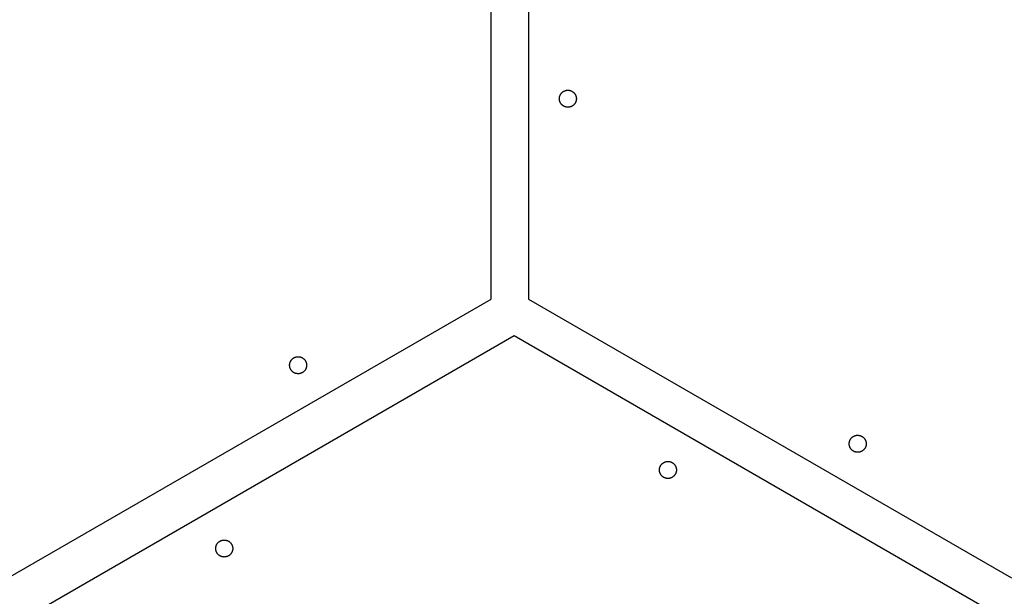
# Model space of a CAD drawing. Units: millimetres. Extents: x 9609 to 10809, y 758 to 2258.
# Drawn here: x 9848 to 10224, y 1479 to 1699 of the extents above; entities that cross this region are included whole.
import ezdxf

# ---------------------------------------------------------------- set-up
doc = ezdxf.new("R2010")
doc.units = ezdxf.units.MM
doc.header["$MEASUREMENT"] = 0
doc.layers.add('Através', color=1, linetype='Continuous')
doc.layers.add('Default', color=7, linetype='Continuous')

msp = doc.modelspace()

# ---------------------------------------------------------------- linework, layer by layer
at = {"layer": 'Através'}
for p, q in [((10054.45, 1670.02), (10054.5, 1670.12)), ((10054.5, 1670.12), (10054.55, 1670.22)), ((10054.55, 1670.22), (10054.6, 1670.32)), ((10054.6, 1670.32), (10054.66, 1670.42)), ((10054.66, 1670.42), (10054.72, 1670.52)), ((10054.72, 1670.52), (10054.78, 1670.61)), ((10054.78, 1670.61), (10054.84, 1670.7)), ((10054.84, 1670.7), (10054.91, 1670.79)), ((10054.91, 1670.79), (10054.99, 1670.88)), ((10054.99, 1670.88), (10055.06, 1670.96)), ((10055.06, 1670.96), (10055.14, 1671.04)), ((10055.14, 1671.04), (10055.22, 1671.12)), ((10055.22, 1671.12), (10055.3, 1671.2)), ((10055.3, 1671.2), (10055.39, 1671.27)), ((10055.39, 1671.27), (10055.48, 1671.34)), ((10055.48, 1671.34), (10055.57, 1671.41)), ((10055.57, 1671.41), (10055.66, 1671.47)), ((10055.66, 1671.47), (10055.76, 1671.53)), ((10055.76, 1671.53), (10055.85, 1671.59)), ((10055.85, 1671.59), (10055.95, 1671.64)), ((10055.95, 1671.64), (10056.05, 1671.69)), ((10056.05, 1671.69), (10056.16, 1671.74)), ((10056.16, 1671.74), (10056.26, 1671.78)), ((10056.26, 1671.78), (10056.37, 1671.82)), ((10056.37, 1671.82), (10056.47, 1671.86)), ((10056.47, 1671.86), (10056.58, 1671.89)), ((10056.58, 1671.89), (10056.69, 1671.92)), ((10056.69, 1671.92), (10056.8, 1671.94)), ((10056.8, 1671.94), (10056.91, 1671.96)), ((10056.91, 1671.96), (10057.02, 1671.98)), ((10057.02, 1671.98), (10057.14, 1671.99)), ((10057.14, 1671.99), (10057.25, 1672)), ((10057.25, 1672), (10057.36, 1672.01)), ((10057.36, 1672.01), (10057.47, 1672.01)), ((10057.47, 1672.01), (10057.59, 1672)), ((10057.59, 1672), (10057.7, 1672)), ((10057.7, 1672), (10057.81, 1671.99)), ((10057.81, 1671.99), (10057.92, 1671.97)), ((10057.92, 1671.97), (10058.04, 1671.95)), ((10058.04, 1671.95), (10058.15, 1671.93)), ((10058.15, 1671.93), (10058.26, 1671.9)), ((10058.26, 1671.9), (10058.36, 1671.87)), ((10058.36, 1671.87), (10058.47, 1671.84)), ((10058.47, 1671.84), (10058.58, 1671.8)), ((10058.58, 1671.8), (10058.68, 1671.76)), ((10058.68, 1671.76), (10058.79, 1671.72)), ((10058.79, 1671.72), (10058.89, 1671.67)), ((10058.89, 1671.67), (10058.99, 1671.62)), ((10058.99, 1671.62), (10059.09, 1671.56)), ((10059.09, 1671.56), (10059.18, 1671.5)), ((10059.18, 1671.5), (10059.28, 1671.44)), ((10059.28, 1671.44), (10059.37, 1671.38)), ((10059.37, 1671.38), (10059.46, 1671.31)), ((10059.46, 1671.31), (10059.55, 1671.24)), ((10059.55, 1671.24), (10059.63, 1671.16)), ((10059.63, 1671.16), (10059.71, 1671.08)), ((10059.71, 1671.08), (10059.79, 1671)), ((10059.79, 1671), (10059.87, 1670.92)), ((10059.87, 1670.92), (10059.94, 1670.84)), ((10059.94, 1670.84), (10060.01, 1670.75)), ((10060.01, 1670.75), (10060.08, 1670.66)), ((10060.08, 1670.66), (10060.15, 1670.56)), ((10060.15, 1670.56), (10060.21, 1670.47)), ((10060.21, 1670.47), (10060.27, 1670.37)), ((10060.27, 1670.37), (10060.32, 1670.27)), ((10060.32, 1670.27), (10060.37, 1670.17)), ((10060.37, 1670.17), (10060.42, 1670.07)), ((10054.2, 1668.93), (10054.21, 1669.04)), ((10054.2, 1668.81), (10054.2, 1668.93)), ((10054.2, 1668.7), (10054.2, 1668.81)), ((10054.2, 1668.59), (10054.2, 1668.7)), ((10054.21, 1668.47), (10054.2, 1668.59)), ((10054.21, 1669.04), (10054.22, 1669.15)), ((10054.22, 1668.36), (10054.21, 1668.47)), ((10054.22, 1669.15), (10054.24, 1669.26)), ((10054.24, 1668.25), (10054.22, 1668.36)), ((10054.24, 1669.26), (10054.26, 1669.37)), ((10054.26, 1668.14), (10054.24, 1668.25)), ((10054.26, 1669.37), (10054.28, 1669.48)), ((10054.28, 1668.03), (10054.26, 1668.14)), ((10054.28, 1669.48), (10054.31, 1669.59)), ((10054.31, 1667.92), (10054.28, 1668.03)), ((10054.31, 1669.59), (10054.34, 1669.7)), ((10054.34, 1667.81), (10054.31, 1667.92)), ((10054.34, 1669.7), (10054.37, 1669.81)), ((10054.37, 1667.7), (10054.34, 1667.81)), ((10054.37, 1669.81), (10054.41, 1669.91)), ((10054.41, 1667.6), (10054.37, 1667.7)), ((10054.41, 1669.91), (10054.45, 1670.02)), ((10054.45, 1667.49), (10054.41, 1667.6)), ((10054.5, 1667.39), (10054.45, 1667.49)), ((10054.55, 1667.29), (10054.5, 1667.39)), ((10054.6, 1667.19), (10054.55, 1667.29)), ((10054.66, 1667.09), (10054.6, 1667.19)), ((10054.72, 1666.99), (10054.66, 1667.09)), ((10054.78, 1666.9), (10054.72, 1666.99)), ((10054.84, 1666.81), (10054.78, 1666.9)), ((10054.91, 1666.72), (10054.84, 1666.81)), ((10054.99, 1666.63), (10054.91, 1666.72)), ((10055.06, 1666.55), (10054.99, 1666.63)), ((10055.14, 1666.47), (10055.06, 1666.55)), ((10055.22, 1666.39), (10055.14, 1666.47)), ((10055.3, 1666.31), (10055.22, 1666.39)), ((10059.63, 1666.35), (10059.55, 1666.28)), ((10059.71, 1666.43), (10059.63, 1666.35)), ((10059.79, 1666.51), (10059.71, 1666.43)), ((10059.87, 1666.59), (10059.79, 1666.51)), ((10059.94, 1666.68), (10059.87, 1666.59)), ((10060.01, 1666.76), (10059.94, 1666.68)), ((10060.08, 1666.86), (10060.01, 1666.76)), ((10060.15, 1666.95), (10060.08, 1666.86)), ((10060.21, 1667.04), (10060.15, 1666.95)), ((10060.27, 1667.14), (10060.21, 1667.04)), ((10060.32, 1667.24), (10060.27, 1667.14)), ((10060.37, 1667.34), (10060.32, 1667.24)), ((10060.42, 1667.44), (10060.37, 1667.34)), ((10060.42, 1670.07), (10060.46, 1669.97)), ((10060.46, 1667.55), (10060.42, 1667.44)), ((10060.46, 1669.97), (10060.5, 1669.86)), ((10060.5, 1667.65), (10060.46, 1667.55)), ((10060.5, 1669.86), (10060.54, 1669.76)), ((10060.54, 1667.76), (10060.5, 1667.65)), ((10060.54, 1669.76), (10060.57, 1669.65)), ((10060.57, 1667.87), (10060.54, 1667.76)), ((10060.57, 1669.65), (10060.6, 1669.54)), ((10060.6, 1667.97), (10060.57, 1667.87)), ((10060.6, 1669.54), (10060.63, 1669.43)), ((10060.63, 1668.08), (10060.6, 1667.97)), ((10060.63, 1669.43), (10060.65, 1669.32)), ((10060.65, 1668.2), (10060.63, 1668.08)), ((10060.65, 1669.32), (10060.67, 1669.21)), ((10060.67, 1668.31), (10060.65, 1668.2)), ((10060.67, 1669.21), (10060.68, 1669.09)), ((10060.68, 1668.42), (10060.67, 1668.31)), ((10060.68, 1669.09), (10060.69, 1668.98)), ((10060.69, 1668.53), (10060.68, 1668.42)), ((10060.69, 1668.98), (10060.69, 1668.87)), ((10060.69, 1668.87), (10060.7, 1668.76)), ((10060.7, 1668.76), (10060.69, 1668.64)), ((10060.69, 1668.64), (10060.69, 1668.53)), ((10055.39, 1666.24), (10055.3, 1666.31)), ((10055.48, 1666.17), (10055.39, 1666.24)), ((10055.57, 1666.1), (10055.48, 1666.17)), ((10055.66, 1666.04), (10055.57, 1666.1)), ((10055.76, 1665.98), (10055.66, 1666.04)), ((10055.85, 1665.92), (10055.76, 1665.98)), ((10055.95, 1665.87), (10055.85, 1665.92)), ((10056.05, 1665.82), (10055.95, 1665.87)), ((10056.16, 1665.77), (10056.05, 1665.82)), ((10056.26, 1665.73), (10056.16, 1665.77)), ((10056.37, 1665.69), (10056.26, 1665.73)), ((10056.47, 1665.66), (10056.37, 1665.69)), ((10056.58, 1665.62), (10056.47, 1665.66)), ((10056.69, 1665.6), (10056.58, 1665.62)), ((10056.8, 1665.57), (10056.69, 1665.6)), ((10056.91, 1665.55), (10056.8, 1665.57)), ((10057.02, 1665.53), (10056.91, 1665.55)), ((10057.14, 1665.52), (10057.02, 1665.53)), ((10057.25, 1665.51), (10057.14, 1665.52)), ((10057.36, 1665.51), (10057.25, 1665.51)), ((10057.47, 1665.51), (10057.36, 1665.51)), ((10057.59, 1665.51), (10057.47, 1665.51)), ((10057.7, 1665.52), (10057.59, 1665.51)), ((10057.81, 1665.53), (10057.7, 1665.52)), ((10057.92, 1665.54), (10057.81, 1665.53)), ((10058.04, 1665.56), (10057.92, 1665.54)), ((10058.15, 1665.58), (10058.04, 1665.56)), ((10058.26, 1665.61), (10058.15, 1665.58)), ((10058.36, 1665.64), (10058.26, 1665.61)), ((10058.47, 1665.67), (10058.36, 1665.64)), ((10058.58, 1665.71), (10058.47, 1665.67)), ((10058.68, 1665.75), (10058.58, 1665.71)), ((10058.79, 1665.8), (10058.68, 1665.75)), ((10058.89, 1665.84), (10058.79, 1665.8)), ((10058.99, 1665.9), (10058.89, 1665.84)), ((10059.09, 1665.95), (10058.99, 1665.9)), ((10059.18, 1666.01), (10059.09, 1665.95)), ((10059.28, 1666.07), (10059.18, 1666.01)), ((10059.37, 1666.14), (10059.28, 1666.07)), ((10059.46, 1666.21), (10059.37, 1666.14)), ((10059.55, 1666.28), (10059.46, 1666.21)), ((9951.56, 1568.53), (9951.62, 1568.63)), ((9951.62, 1568.63), (9951.68, 1568.72)), ((9951.68, 1568.72), (9951.74, 1568.81)), ((9951.74, 1568.81), (9951.8, 1568.91)), ((9951.8, 1568.91), (9951.87, 1569)), ((9951.87, 1569), (9951.95, 1569.08)), ((9951.95, 1569.08), (9952.02, 1569.17)), ((9952.02, 1569.17), (9952.1, 1569.25)), ((9952.1, 1569.25), (9952.18, 1569.33)), ((9952.18, 1569.33), (9952.26, 1569.4)), ((9952.26, 1569.4), (9952.35, 1569.48)), ((9952.35, 1569.48), (9952.44, 1569.55)), ((9952.44, 1569.55), (9952.53, 1569.61)), ((9952.53, 1569.61), (9952.62, 1569.68)), ((9952.62, 1569.68), (9952.72, 1569.74)), ((9952.72, 1569.74), (9952.82, 1569.79)), ((9952.82, 1569.79), (9952.91, 1569.85)), ((9952.91, 1569.85), (9953.02, 1569.9)), ((9953.02, 1569.9), (9953.12, 1569.94)), ((9953.12, 1569.94), (9953.22, 1569.99)), ((9953.22, 1569.99), (9953.33, 1570.03)), ((9953.33, 1570.03), (9953.44, 1570.06)), ((9953.44, 1570.06), (9953.54, 1570.09)), ((9953.54, 1570.09), (9953.65, 1570.12)), ((9953.65, 1570.12), (9953.76, 1570.15)), ((9953.76, 1570.15), (9953.87, 1570.17)), ((9953.87, 1570.17), (9953.99, 1570.18)), ((9953.99, 1570.18), (9954.1, 1570.19)), ((9954.1, 1570.19), (9954.21, 1570.2)), ((9954.21, 1570.2), (9954.32, 1570.21)), ((9954.32, 1570.21), (9954.44, 1570.21)), ((9954.44, 1570.21), (9954.55, 1570.21)), ((9954.55, 1570.21), (9954.66, 1570.2)), ((9954.66, 1570.2), (9954.77, 1570.19)), ((9954.77, 1570.19), (9954.89, 1570.17)), ((9954.89, 1570.17), (9955, 1570.16)), ((9955, 1570.16), (9955.11, 1570.13)), ((9955.11, 1570.13), (9955.22, 1570.11)), ((9955.22, 1570.11), (9955.33, 1570.08)), ((9955.33, 1570.08), (9955.43, 1570.04)), ((9955.43, 1570.04), (9955.54, 1570.01)), ((9955.54, 1570.01), (9955.64, 1569.96)), ((9955.64, 1569.96), (9955.75, 1569.92)), ((9955.75, 1569.92), (9955.85, 1569.87)), ((9955.85, 1569.87), (9955.95, 1569.82)), ((9955.95, 1569.82), (9956.05, 1569.76)), ((9956.05, 1569.76), (9956.15, 1569.71)), ((9956.15, 1569.71), (9956.24, 1569.64)), ((9956.24, 1569.64), (9956.33, 1569.58)), ((9956.33, 1569.58), (9956.42, 1569.51)), ((9956.42, 1569.51), (9956.51, 1569.44)), ((9956.51, 1569.44), (9956.59, 1569.36)), ((9956.59, 1569.36), (9956.68, 1569.29)), ((9956.68, 1569.29), (9956.75, 1569.21)), ((9956.75, 1569.21), (9956.83, 1569.12)), ((9956.83, 1569.12), (9956.91, 1569.04)), ((9956.91, 1569.04), (9956.98, 1568.95)), ((9956.98, 1568.95), (9957.04, 1568.86)), ((9957.04, 1568.86), (9957.11, 1568.77)), ((9957.11, 1568.77), (9957.17, 1568.67)), ((9957.17, 1568.67), (9957.23, 1568.58)), ((9957.23, 1568.58), (9957.28, 1568.48)), ((9951.16, 1567.13), (9951.17, 1567.24)), ((9951.16, 1567.02), (9951.16, 1567.13)), ((9951.16, 1566.9), (9951.16, 1567.02)), ((9951.16, 1566.79), (9951.16, 1566.9)), ((9951.17, 1566.68), (9951.16, 1566.79)), ((9951.17, 1567.24), (9951.18, 1567.35)), ((9951.18, 1566.57), (9951.17, 1566.68)), ((9951.18, 1567.35), (9951.2, 1567.47)), ((9951.2, 1566.45), (9951.18, 1566.57)), ((9951.2, 1567.47), (9951.22, 1567.58)), ((9951.22, 1566.34), (9951.2, 1566.45)), ((9951.22, 1567.58), (9951.24, 1567.69)), ((9951.24, 1566.23), (9951.22, 1566.34)), ((9951.24, 1567.69), (9951.27, 1567.8)), ((9951.27, 1566.12), (9951.24, 1566.23)), ((9951.27, 1567.8), (9951.3, 1567.9)), ((9951.3, 1566.01), (9951.27, 1566.12)), ((9951.3, 1567.9), (9951.33, 1568.01)), ((9951.33, 1565.91), (9951.3, 1566.01)), ((9951.33, 1568.01), (9951.37, 1568.12)), ((9951.37, 1565.8), (9951.33, 1565.91)), ((9951.37, 1568.12), (9951.41, 1568.22)), ((9951.41, 1565.7), (9951.37, 1565.8)), ((9951.41, 1568.22), (9951.46, 1568.33)), ((9951.46, 1565.59), (9951.41, 1565.7)), ((9951.46, 1568.33), (9951.51, 1568.43)), ((9951.51, 1565.49), (9951.46, 1565.59)), ((9951.51, 1568.43), (9951.56, 1568.53)), ((9951.56, 1565.39), (9951.51, 1565.49)), ((9951.62, 1565.29), (9951.56, 1565.39)), ((9951.68, 1565.2), (9951.62, 1565.29)), ((9951.74, 1565.1), (9951.68, 1565.2)), ((9951.8, 1565.01), (9951.74, 1565.1)), ((9951.87, 1564.92), (9951.8, 1565.01)), ((9951.95, 1564.84), (9951.87, 1564.92)), ((9952.02, 1564.75), (9951.95, 1564.84)), ((9956.83, 1564.79), (9956.75, 1564.71)), ((9956.91, 1564.88), (9956.83, 1564.79)), ((9956.98, 1564.97), (9956.91, 1564.88)), ((9957.04, 1565.06), (9956.98, 1564.97)), ((9957.11, 1565.15), (9957.04, 1565.06)), ((9957.17, 1565.25), (9957.11, 1565.15)), ((9957.23, 1565.34), (9957.17, 1565.25)), ((9957.28, 1565.44), (9957.23, 1565.34)), ((9957.28, 1568.48), (9957.33, 1568.38)), ((9957.33, 1565.54), (9957.28, 1565.44)), ((9957.33, 1568.38), (9957.38, 1568.27)), ((9957.38, 1565.64), (9957.33, 1565.54)), ((9957.38, 1568.27), (9957.42, 1568.17)), ((9957.42, 1565.75), (9957.38, 1565.64)), ((9957.42, 1568.17), (9957.46, 1568.07)), ((9957.46, 1565.85), (9957.42, 1565.75)), ((9957.46, 1568.07), (9957.5, 1567.96)), ((9957.5, 1565.96), (9957.46, 1565.85)), ((9957.5, 1567.96), (9957.53, 1567.85)), ((9957.53, 1566.07), (9957.5, 1565.96)), ((9957.53, 1567.85), (9957.56, 1567.74)), ((9957.56, 1566.18), (9957.53, 1566.07)), ((9957.56, 1567.74), (9957.59, 1567.63)), ((9957.59, 1566.29), (9957.56, 1566.18)), ((9957.59, 1567.63), (9957.61, 1567.52)), ((9957.61, 1566.4), (9957.59, 1566.29)), ((9957.61, 1567.52), (9957.63, 1567.41)), ((9957.63, 1566.51), (9957.61, 1566.4)), ((9957.63, 1567.41), (9957.64, 1567.3)), ((9957.64, 1566.62), (9957.63, 1566.51)), ((9957.64, 1567.3), (9957.65, 1567.19)), ((9957.65, 1566.73), (9957.64, 1566.62)), ((9957.65, 1567.19), (9957.66, 1567.07)), ((9957.66, 1566.85), (9957.65, 1566.73)), ((9957.66, 1567.07), (9957.66, 1566.96)), ((9957.66, 1566.96), (9957.66, 1566.85)), ((9952.1, 1564.67), (9952.02, 1564.75)), ((9952.18, 1564.59), (9952.1, 1564.67)), ((9952.26, 1564.52), (9952.18, 1564.59)), ((9952.35, 1564.44), (9952.26, 1564.52)), ((9952.44, 1564.37), (9952.35, 1564.44)), ((9952.53, 1564.31), (9952.44, 1564.37)), ((9952.62, 1564.24), (9952.53, 1564.31)), ((9952.72, 1564.18), (9952.62, 1564.24)), ((9952.82, 1564.13), (9952.72, 1564.18)), ((9952.91, 1564.07), (9952.82, 1564.13)), ((9953.02, 1564.02), (9952.91, 1564.07)), ((9953.12, 1563.98), (9953.02, 1564.02)), ((9953.22, 1563.93), (9953.12, 1563.98)), ((9953.33, 1563.89), (9953.22, 1563.93)), ((9953.44, 1563.86), (9953.33, 1563.89)), ((9953.54, 1563.83), (9953.44, 1563.86)), ((9953.65, 1563.8), (9953.54, 1563.83)), ((9953.76, 1563.77), (9953.65, 1563.8)), ((9953.87, 1563.75), (9953.76, 1563.77)), ((9953.99, 1563.74), (9953.87, 1563.75)), ((9954.1, 1563.72), (9953.99, 1563.74)), ((9954.21, 1563.72), (9954.1, 1563.72)), ((9954.32, 1563.71), (9954.21, 1563.72)), ((9954.44, 1563.71), (9954.32, 1563.71)), ((9954.55, 1563.71), (9954.44, 1563.71)), ((9954.66, 1563.72), (9954.55, 1563.71)), ((9954.77, 1563.73), (9954.66, 1563.72)), ((9954.89, 1563.74), (9954.77, 1563.73)), ((9955, 1563.76), (9954.89, 1563.74)), ((9955.11, 1563.79), (9955, 1563.76)), ((9955.22, 1563.81), (9955.11, 1563.79)), ((9955.33, 1563.84), (9955.22, 1563.81)), ((9955.43, 1563.88), (9955.33, 1563.84)), ((9955.54, 1563.91), (9955.43, 1563.88)), ((9955.64, 1563.95), (9955.54, 1563.91)), ((9955.75, 1564), (9955.64, 1563.95)), ((9955.85, 1564.05), (9955.75, 1564)), ((9955.95, 1564.1), (9955.85, 1564.05)), ((9956.05, 1564.15), (9955.95, 1564.1)), ((9956.15, 1564.21), (9956.05, 1564.15)), ((9956.24, 1564.28), (9956.15, 1564.21)), ((9956.33, 1564.34), (9956.24, 1564.28)), ((9956.42, 1564.41), (9956.33, 1564.34)), ((9956.51, 1564.48), (9956.42, 1564.41)), ((9956.59, 1564.55), (9956.51, 1564.48)), ((9956.68, 1564.63), (9956.59, 1564.55)), ((9956.75, 1564.71), (9956.68, 1564.63)), ((10165.28, 1538.43), (10165.33, 1538.53)), ((10165.33, 1538.53), (10165.39, 1538.63)), ((10165.39, 1538.63), (10165.45, 1538.72)), ((10165.45, 1538.72), (10165.51, 1538.81)), ((10165.51, 1538.81), (10165.58, 1538.91)), ((10165.58, 1538.91), (10165.65, 1539)), ((10165.65, 1539), (10165.72, 1539.08)), ((10165.72, 1539.08), (10165.79, 1539.17)), ((10165.79, 1539.17), (10165.87, 1539.25)), ((10165.87, 1539.25), (10165.95, 1539.33)), ((10165.95, 1539.33), (10166.04, 1539.4)), ((10166.04, 1539.4), (10166.12, 1539.48)), ((10166.12, 1539.48), (10166.21, 1539.55)), ((10166.21, 1539.55), (10166.3, 1539.61)), ((10166.3, 1539.61), (10166.4, 1539.68)), ((10166.4, 1539.68), (10166.49, 1539.74)), ((10166.49, 1539.74), (10166.59, 1539.79)), ((10166.59, 1539.79), (10166.69, 1539.85)), ((10166.69, 1539.85), (10166.79, 1539.9)), ((10166.79, 1539.9), (10166.89, 1539.94)), ((10166.89, 1539.94), (10167, 1539.99)), ((10167, 1539.99), (10167.1, 1540.03)), ((10167.1, 1540.03), (10167.21, 1540.06)), ((10167.21, 1540.06), (10167.32, 1540.09)), ((10167.32, 1540.09), (10167.43, 1540.12)), ((10167.43, 1540.12), (10167.54, 1540.15)), ((10167.54, 1540.15), (10167.65, 1540.17)), ((10167.65, 1540.17), (10167.76, 1540.18)), ((10167.76, 1540.18), (10167.87, 1540.19)), ((10167.87, 1540.19), (10167.98, 1540.2)), ((10167.98, 1540.2), (10168.1, 1540.21)), ((10168.1, 1540.21), (10168.21, 1540.21)), ((10168.21, 1540.21), (10168.32, 1540.21)), ((10168.32, 1540.21), (10168.43, 1540.2)), ((10168.43, 1540.2), (10168.55, 1540.19)), ((10168.55, 1540.19), (10168.66, 1540.17)), ((10168.66, 1540.17), (10168.77, 1540.16)), ((10168.77, 1540.16), (10168.88, 1540.13)), ((10168.88, 1540.13), (10168.99, 1540.11)), ((10168.99, 1540.11), (10169.1, 1540.08)), ((10169.1, 1540.08), (10169.21, 1540.04)), ((10169.21, 1540.04), (10169.31, 1540.01)), ((10169.31, 1540.01), (10169.42, 1539.96)), ((10169.42, 1539.96), (10169.52, 1539.92)), ((10169.52, 1539.92), (10169.62, 1539.87)), ((10169.62, 1539.87), (10169.72, 1539.82)), ((10169.72, 1539.82), (10169.82, 1539.76)), ((10169.82, 1539.76), (10169.92, 1539.71)), ((10169.92, 1539.71), (10170.01, 1539.64)), ((10170.01, 1539.64), (10170.1, 1539.58)), ((10170.1, 1539.58), (10170.19, 1539.51)), ((10170.19, 1539.51), (10170.28, 1539.44)), ((10170.28, 1539.44), (10170.37, 1539.36)), ((10170.37, 1539.36), (10170.45, 1539.29)), ((10170.45, 1539.29), (10170.53, 1539.21)), ((10170.53, 1539.21), (10170.6, 1539.12)), ((10170.6, 1539.12), (10170.68, 1539.04)), ((10170.68, 1539.04), (10170.75, 1538.95)), ((10170.75, 1538.95), (10170.82, 1538.86)), ((10170.82, 1538.86), (10170.88, 1538.77)), ((10170.88, 1538.77), (10170.94, 1538.67)), ((10170.94, 1538.67), (10171, 1538.58)), ((10171, 1538.58), (10171.05, 1538.48)), ((10171.05, 1538.48), (10171.1, 1538.38)), ((10164.93, 1537.13), (10164.94, 1537.24)), ((10164.93, 1537.02), (10164.93, 1537.13)), ((10164.93, 1536.9), (10164.93, 1537.02)), ((10164.93, 1536.79), (10164.93, 1536.9)), ((10164.94, 1536.68), (10164.93, 1536.79)), ((10164.94, 1537.24), (10164.95, 1537.35)), ((10164.95, 1536.57), (10164.94, 1536.68)), ((10164.95, 1537.35), (10164.97, 1537.47)), ((10164.97, 1536.45), (10164.95, 1536.57)), ((10164.97, 1537.47), (10164.99, 1537.58)), ((10164.99, 1536.34), (10164.97, 1536.45)), ((10164.99, 1537.58), (10165.01, 1537.69)), ((10165.01, 1536.23), (10164.99, 1536.34)), ((10165.01, 1537.69), (10165.04, 1537.8)), ((10165.04, 1536.12), (10165.01, 1536.23)), ((10165.04, 1537.8), (10165.07, 1537.9)), ((10165.07, 1536.01), (10165.04, 1536.12)), ((10165.07, 1537.9), (10165.11, 1538.01)), ((10165.11, 1535.91), (10165.07, 1536.01)), ((10165.11, 1538.01), (10165.14, 1538.12)), ((10165.14, 1535.8), (10165.11, 1535.91)), ((10165.14, 1538.12), (10165.19, 1538.22)), ((10165.19, 1535.7), (10165.14, 1535.8)), ((10165.19, 1538.22), (10165.23, 1538.33)), ((10165.23, 1535.59), (10165.19, 1535.7)), ((10165.23, 1538.33), (10165.28, 1538.43)), ((10165.28, 1535.49), (10165.23, 1535.59)), ((10165.33, 1535.39), (10165.28, 1535.49)), ((10165.39, 1535.29), (10165.33, 1535.39)), ((10165.45, 1535.2), (10165.39, 1535.29)), ((10165.51, 1535.1), (10165.45, 1535.2)), ((10165.58, 1535.01), (10165.51, 1535.1)), ((10165.65, 1534.92), (10165.58, 1535.01)), ((10165.72, 1534.84), (10165.65, 1534.92)), ((10165.79, 1534.75), (10165.72, 1534.84)), ((10165.87, 1534.67), (10165.79, 1534.75)), ((10170.53, 1534.71), (10170.45, 1534.63)), ((10170.6, 1534.79), (10170.53, 1534.71)), ((10170.68, 1534.88), (10170.6, 1534.79)), ((10170.75, 1534.97), (10170.68, 1534.88)), ((10170.82, 1535.06), (10170.75, 1534.97)), ((10170.88, 1535.15), (10170.82, 1535.06)), ((10170.94, 1535.25), (10170.88, 1535.15)), ((10171, 1535.34), (10170.94, 1535.25)), ((10171.05, 1535.44), (10171, 1535.34)), ((10171.1, 1535.54), (10171.05, 1535.44)), ((10171.1, 1538.38), (10171.15, 1538.27)), ((10171.15, 1535.64), (10171.1, 1535.54)), ((10171.15, 1538.27), (10171.2, 1538.17)), ((10171.2, 1535.75), (10171.15, 1535.64)), ((10171.2, 1538.17), (10171.24, 1538.07)), ((10171.24, 1535.85), (10171.2, 1535.75)), ((10171.24, 1538.07), (10171.27, 1537.96)), ((10171.27, 1535.96), (10171.24, 1535.85)), ((10171.27, 1537.96), (10171.31, 1537.85)), ((10171.31, 1536.07), (10171.27, 1535.96)), ((10171.31, 1537.85), (10171.33, 1537.74)), ((10171.33, 1536.18), (10171.31, 1536.07)), ((10171.33, 1537.74), (10171.36, 1537.63)), ((10171.36, 1536.29), (10171.33, 1536.18)), ((10171.36, 1537.63), (10171.38, 1537.52)), ((10171.38, 1536.4), (10171.36, 1536.29)), ((10171.38, 1537.52), (10171.4, 1537.41)), ((10171.4, 1536.51), (10171.38, 1536.4)), ((10171.4, 1537.41), (10171.41, 1537.3)), ((10171.41, 1536.62), (10171.4, 1536.51)), ((10171.41, 1537.3), (10171.42, 1537.19)), ((10171.42, 1536.73), (10171.41, 1536.62)), ((10171.42, 1537.19), (10171.43, 1537.07)), ((10171.43, 1536.85), (10171.42, 1536.73)), ((10171.43, 1537.07), (10171.43, 1536.96)), ((10171.43, 1536.96), (10171.43, 1536.85)), ((10165.95, 1534.59), (10165.87, 1534.67)), ((10166.04, 1534.52), (10165.95, 1534.59)), ((10166.12, 1534.44), (10166.04, 1534.52)), ((10166.21, 1534.37), (10166.12, 1534.44)), ((10166.3, 1534.31), (10166.21, 1534.37)), ((10166.4, 1534.24), (10166.3, 1534.31)), ((10166.49, 1534.18), (10166.4, 1534.24)), ((10166.59, 1534.13), (10166.49, 1534.18)), ((10166.69, 1534.07), (10166.59, 1534.13)), ((10166.79, 1534.02), (10166.69, 1534.07)), ((10166.89, 1533.98), (10166.79, 1534.02)), ((10167, 1533.93), (10166.89, 1533.98)), ((10167.1, 1533.89), (10167, 1533.93)), ((10167.21, 1533.86), (10167.1, 1533.89)), ((10167.32, 1533.83), (10167.21, 1533.86)), ((10167.43, 1533.8), (10167.32, 1533.83)), ((10167.54, 1533.77), (10167.43, 1533.8)), ((10167.65, 1533.75), (10167.54, 1533.77)), ((10167.76, 1533.74), (10167.65, 1533.75)), ((10167.87, 1533.72), (10167.76, 1533.74)), ((10167.98, 1533.72), (10167.87, 1533.72)), ((10168.1, 1533.71), (10167.98, 1533.72)), ((10168.21, 1533.71), (10168.1, 1533.71)), ((10168.32, 1533.71), (10168.21, 1533.71)), ((10168.43, 1533.72), (10168.32, 1533.71)), ((10168.55, 1533.73), (10168.43, 1533.72)), ((10168.66, 1533.74), (10168.55, 1533.73)), ((10168.77, 1533.76), (10168.66, 1533.74)), ((10168.88, 1533.79), (10168.77, 1533.76)), ((10168.99, 1533.81), (10168.88, 1533.79)), ((10169.1, 1533.84), (10168.99, 1533.81)), ((10169.21, 1533.88), (10169.1, 1533.84)), ((10169.31, 1533.91), (10169.21, 1533.88)), ((10169.42, 1533.95), (10169.31, 1533.91)), ((10169.52, 1534), (10169.42, 1533.95)), ((10169.62, 1534.05), (10169.52, 1534)), ((10169.72, 1534.1), (10169.62, 1534.05)), ((10169.82, 1534.15), (10169.72, 1534.1)), ((10169.92, 1534.21), (10169.82, 1534.15)), ((10170.01, 1534.28), (10169.92, 1534.21)), ((10170.1, 1534.34), (10170.01, 1534.28)), ((10170.19, 1534.41), (10170.1, 1534.34)), ((10170.28, 1534.48), (10170.19, 1534.41)), ((10170.37, 1534.55), (10170.28, 1534.48)), ((10170.45, 1534.63), (10170.37, 1534.55)), ((10092.44, 1527.12), (10092.45, 1527.24)), ((10092.45, 1527.24), (10092.46, 1527.35)), ((10092.46, 1527.35), (10092.47, 1527.46)), ((10092.47, 1527.46), (10092.49, 1527.57)), ((10092.49, 1527.57), (10092.52, 1527.68)), ((10092.52, 1527.68), (10092.54, 1527.79)), ((10092.54, 1527.79), (10092.57, 1527.9)), ((10092.57, 1527.9), (10092.61, 1528.01)), ((10092.61, 1528.01), (10092.65, 1528.11)), ((10092.65, 1528.11), (10092.69, 1528.22)), ((10092.69, 1528.22), (10092.73, 1528.32)), ((10092.73, 1528.32), (10092.78, 1528.42)), ((10092.78, 1528.42), (10092.84, 1528.52)), ((10092.84, 1528.52), (10092.89, 1528.62)), ((10092.89, 1528.62), (10092.95, 1528.71)), ((10092.95, 1528.71), (10093.01, 1528.81)), ((10093.01, 1528.81), (10093.08, 1528.9)), ((10093.08, 1528.9), (10093.15, 1528.99)), ((10093.15, 1528.99), (10093.22, 1529.08)), ((10093.22, 1529.08), (10093.3, 1529.16)), ((10093.3, 1529.16), (10093.38, 1529.24)), ((10093.38, 1529.24), (10093.46, 1529.32)), ((10093.46, 1529.32), (10093.54, 1529.4)), ((10093.54, 1529.4), (10093.63, 1529.47)), ((10093.63, 1529.47), (10093.71, 1529.54)), ((10093.71, 1529.54), (10093.81, 1529.61)), ((10093.81, 1529.61), (10093.9, 1529.67)), ((10093.9, 1529.67), (10093.99, 1529.73)), ((10093.99, 1529.73), (10094.09, 1529.79)), ((10094.09, 1529.79), (10094.19, 1529.84)), ((10094.19, 1529.84), (10094.29, 1529.89)), ((10094.29, 1529.89), (10094.39, 1529.94)), ((10094.39, 1529.94), (10094.5, 1529.98)), ((10094.5, 1529.98), (10094.6, 1530.02)), ((10094.6, 1530.02), (10094.71, 1530.05)), ((10094.71, 1530.05), (10094.82, 1530.09)), ((10094.82, 1530.09), (10094.93, 1530.11)), ((10094.93, 1530.11), (10095.04, 1530.14)), ((10095.04, 1530.14), (10095.15, 1530.16)), ((10095.15, 1530.16), (10095.26, 1530.18)), ((10095.26, 1530.18), (10095.37, 1530.19)), ((10095.37, 1530.19), (10095.49, 1530.2)), ((10095.49, 1530.2), (10095.6, 1530.2)), ((10095.6, 1530.2), (10095.71, 1530.2)), ((10095.71, 1530.2), (10095.82, 1530.2)), ((10095.82, 1530.2), (10095.94, 1530.19)), ((10095.94, 1530.19), (10096.05, 1530.18)), ((10096.05, 1530.18), (10096.16, 1530.17)), ((10096.16, 1530.17), (10096.27, 1530.15)), ((10096.27, 1530.15), (10096.38, 1530.13)), ((10096.38, 1530.13), (10096.49, 1530.1)), ((10096.49, 1530.1), (10096.6, 1530.07)), ((10096.6, 1530.07), (10096.71, 1530.04)), ((10096.71, 1530.04), (10096.82, 1530)), ((10096.82, 1530), (10096.92, 1529.96)), ((10096.92, 1529.96), (10097.02, 1529.91)), ((10097.02, 1529.91), (10097.13, 1529.87)), ((10097.13, 1529.87), (10097.23, 1529.81)), ((10097.23, 1529.81), (10097.32, 1529.76)), ((10097.32, 1529.76), (10097.42, 1529.7)), ((10097.42, 1529.7), (10097.52, 1529.64)), ((10097.52, 1529.64), (10097.61, 1529.57)), ((10097.61, 1529.57), (10097.7, 1529.5)), ((10097.7, 1529.5), (10097.78, 1529.43)), ((10097.78, 1529.43), (10097.87, 1529.36)), ((10097.87, 1529.36), (10097.95, 1529.28)), ((10097.95, 1529.28), (10098.03, 1529.2)), ((10098.03, 1529.2), (10098.11, 1529.12)), ((10098.11, 1529.12), (10098.18, 1529.03)), ((10098.18, 1529.03), (10098.25, 1528.95)), ((10098.25, 1528.95), (10098.32, 1528.85)), ((10098.32, 1528.85), (10098.38, 1528.76)), ((10098.38, 1528.76), (10098.44, 1528.67)), ((10098.44, 1528.67), (10098.5, 1528.57)), ((10098.5, 1528.57), (10098.56, 1528.47)), ((10098.56, 1528.47), (10098.61, 1528.37)), ((10098.61, 1528.37), (10098.66, 1528.27)), ((10098.66, 1528.27), (10098.7, 1528.16)), ((10098.7, 1528.16), (10098.74, 1528.06)), ((10098.74, 1528.06), (10098.78, 1527.95)), ((10098.78, 1527.95), (10098.81, 1527.84)), ((10098.81, 1527.84), (10098.84, 1527.74)), ((10098.84, 1527.74), (10098.86, 1527.63)), ((10098.86, 1527.63), (10098.88, 1527.51)), ((10098.88, 1527.51), (10098.9, 1527.4)), ((10098.9, 1527.4), (10098.92, 1527.29)), ((10098.92, 1527.29), (10098.93, 1527.18)), ((10098.93, 1527.18), (10098.93, 1527.07)), ((10092.43, 1527.01), (10092.44, 1527.12)), ((10092.43, 1526.9), (10092.43, 1527.01)), ((10092.44, 1526.78), (10092.43, 1526.9)), ((10092.45, 1526.67), (10092.44, 1526.78)), ((10092.46, 1526.56), (10092.45, 1526.67)), ((10092.47, 1526.45), (10092.46, 1526.56)), ((10092.49, 1526.34), (10092.47, 1526.45)), ((10092.52, 1526.23), (10092.49, 1526.34)), ((10092.54, 1526.12), (10092.52, 1526.23)), ((10092.57, 1526.01), (10092.54, 1526.12)), ((10092.61, 1525.9), (10092.57, 1526.01)), ((10092.65, 1525.8), (10092.61, 1525.9)), ((10092.69, 1525.69), (10092.65, 1525.8)), ((10092.73, 1525.59), (10092.69, 1525.69)), ((10092.78, 1525.49), (10092.73, 1525.59)), ((10092.84, 1525.39), (10092.78, 1525.49)), ((10092.89, 1525.29), (10092.84, 1525.39)), ((10092.95, 1525.19), (10092.89, 1525.29)), ((10093.01, 1525.1), (10092.95, 1525.19)), ((10093.08, 1525.01), (10093.01, 1525.1)), ((10093.15, 1524.92), (10093.08, 1525.01)), ((10093.22, 1524.83), (10093.15, 1524.92)), ((10093.3, 1524.75), (10093.22, 1524.83)), ((10093.38, 1524.67), (10093.3, 1524.75)), ((10093.46, 1524.59), (10093.38, 1524.67)), ((10093.54, 1524.51), (10093.46, 1524.59)), ((10093.63, 1524.44), (10093.54, 1524.51)), ((10093.71, 1524.37), (10093.63, 1524.44)), ((10093.81, 1524.3), (10093.71, 1524.37)), ((10093.9, 1524.24), (10093.81, 1524.3)), ((10093.99, 1524.18), (10093.9, 1524.24)), ((10094.09, 1524.12), (10093.99, 1524.18)), ((10094.19, 1524.07), (10094.09, 1524.12)), ((10094.29, 1524.02), (10094.19, 1524.07)), ((10094.39, 1523.97), (10094.29, 1524.02)), ((10094.5, 1523.93), (10094.39, 1523.97)), ((10094.6, 1523.89), (10094.5, 1523.93)), ((10094.71, 1523.85), (10094.6, 1523.89)), ((10094.82, 1523.82), (10094.71, 1523.85)), ((10094.93, 1523.79), (10094.82, 1523.82)), ((10095.04, 1523.77), (10094.93, 1523.79)), ((10095.15, 1523.75), (10095.04, 1523.77)), ((10095.26, 1523.73), (10095.15, 1523.75)), ((10095.37, 1523.72), (10095.26, 1523.73)), ((10095.49, 1523.71), (10095.37, 1523.72)), ((10095.6, 1523.7), (10095.49, 1523.71)), ((10095.71, 1523.7), (10095.6, 1523.7)), ((10095.82, 1523.71), (10095.71, 1523.7)), ((10095.94, 1523.71), (10095.82, 1523.71)), ((10096.05, 1523.72), (10095.94, 1523.71)), ((10096.16, 1523.74), (10096.05, 1523.72)), ((10096.27, 1523.76), (10096.16, 1523.74)), ((10096.38, 1523.78), (10096.27, 1523.76)), ((10096.49, 1523.81), (10096.38, 1523.78)), ((10096.6, 1523.84), (10096.49, 1523.81)), ((10096.71, 1523.87), (10096.6, 1523.84)), ((10096.82, 1523.91), (10096.71, 1523.87)), ((10096.92, 1523.95), (10096.82, 1523.91)), ((10097.02, 1523.99), (10096.92, 1523.95)), ((10097.13, 1524.04), (10097.02, 1523.99)), ((10097.23, 1524.09), (10097.13, 1524.04)), ((10097.32, 1524.15), (10097.23, 1524.09)), ((10097.42, 1524.21), (10097.32, 1524.15)), ((10097.52, 1524.27), (10097.42, 1524.21)), ((10097.61, 1524.33), (10097.52, 1524.27)), ((10097.7, 1524.4), (10097.61, 1524.33)), ((10097.78, 1524.47), (10097.7, 1524.4)), ((10097.87, 1524.55), (10097.78, 1524.47)), ((10097.95, 1524.63), (10097.87, 1524.55)), ((10098.03, 1524.71), (10097.95, 1524.63)), ((10098.11, 1524.79), (10098.03, 1524.71)), ((10098.18, 1524.87), (10098.11, 1524.79)), ((10098.25, 1524.96), (10098.18, 1524.87)), ((10098.32, 1525.05), (10098.25, 1524.96)), ((10098.38, 1525.15), (10098.32, 1525.05)), ((10098.44, 1525.24), (10098.38, 1525.15)), ((10098.5, 1525.34), (10098.44, 1525.24)), ((10098.56, 1525.44), (10098.5, 1525.34)), ((10098.61, 1525.54), (10098.56, 1525.44)), ((10098.66, 1525.64), (10098.61, 1525.54)), ((10098.7, 1525.74), (10098.66, 1525.64)), ((10098.74, 1525.85), (10098.7, 1525.74)), ((10098.78, 1525.95), (10098.74, 1525.85)), ((10098.81, 1526.06), (10098.78, 1525.95)), ((10098.84, 1526.17), (10098.81, 1526.06)), ((10098.86, 1526.28), (10098.84, 1526.17)), ((10098.88, 1526.39), (10098.86, 1526.28)), ((10098.9, 1526.5), (10098.88, 1526.39)), ((10098.92, 1526.62), (10098.9, 1526.5)), ((10098.93, 1526.73), (10098.92, 1526.62)), ((10098.93, 1527.07), (10098.93, 1526.95)), ((10098.93, 1526.95), (10098.93, 1526.84)), ((10098.93, 1526.84), (10098.93, 1526.73)), ((9922.93, 1497.12), (9922.94, 1497.24)), ((9922.93, 1497.01), (9922.93, 1497.12)), ((9922.94, 1497.24), (9922.95, 1497.35)), ((9922.95, 1497.35), (9922.97, 1497.46)), ((9922.97, 1497.46), (9922.99, 1497.57)), ((9922.99, 1497.57), (9923.01, 1497.68)), ((9923.01, 1497.68), (9923.04, 1497.79)), ((9923.04, 1497.79), (9923.07, 1497.9)), ((9923.07, 1497.9), (9923.1, 1498.01)), ((9923.1, 1498.01), (9923.14, 1498.11)), ((9923.14, 1498.11), (9923.18, 1498.22)), ((9923.18, 1498.22), (9923.23, 1498.32)), ((9923.23, 1498.32), (9923.28, 1498.42)), ((9923.28, 1498.42), (9923.33, 1498.52)), ((9923.33, 1498.52), (9923.39, 1498.62)), ((9923.39, 1498.62), (9923.45, 1498.71)), ((9923.45, 1498.71), (9923.51, 1498.81)), ((9923.51, 1498.81), (9923.57, 1498.9)), ((9923.57, 1498.9), (9923.64, 1498.99)), ((9923.64, 1498.99), (9923.72, 1499.08)), ((9923.72, 1499.08), (9923.79, 1499.16)), ((9923.79, 1499.16), (9923.87, 1499.24)), ((9923.87, 1499.24), (9923.95, 1499.32)), ((9923.95, 1499.32), (9924.03, 1499.4)), ((9924.03, 1499.4), (9924.12, 1499.47)), ((9924.12, 1499.47), (9924.21, 1499.54)), ((9924.21, 1499.54), (9924.3, 1499.61)), ((9924.3, 1499.61), (9924.39, 1499.67)), ((9924.39, 1499.67), (9924.49, 1499.73)), ((9924.49, 1499.73), (9924.58, 1499.79)), ((9924.58, 1499.79), (9924.68, 1499.84)), ((9924.68, 1499.84), (9924.79, 1499.89)), ((9924.79, 1499.89), (9924.89, 1499.94)), ((9924.89, 1499.94), (9924.99, 1499.98)), ((9924.99, 1499.98), (9925.1, 1500.02)), ((9925.1, 1500.02), (9925.21, 1500.05)), ((9925.21, 1500.05), (9925.31, 1500.09)), ((9925.31, 1500.09), (9925.42, 1500.11)), ((9925.42, 1500.11), (9925.53, 1500.14)), ((9925.53, 1500.14), (9925.64, 1500.16)), ((9925.64, 1500.16), (9925.76, 1500.18)), ((9925.76, 1500.18), (9925.87, 1500.19)), ((9925.87, 1500.19), (9925.98, 1500.2)), ((9925.98, 1500.2), (9926.09, 1500.2)), ((9926.09, 1500.2), (9926.21, 1500.2)), ((9926.21, 1500.2), (9926.32, 1500.2)), ((9926.32, 1500.2), (9926.43, 1500.19)), ((9926.43, 1500.19), (9926.54, 1500.18)), ((9926.54, 1500.18), (9926.65, 1500.17)), ((9926.65, 1500.17), (9926.77, 1500.15)), ((9926.77, 1500.15), (9926.88, 1500.13)), ((9926.88, 1500.13), (9926.99, 1500.1)), ((9926.99, 1500.1), (9927.1, 1500.07)), ((9927.1, 1500.07), (9927.2, 1500.04)), ((9927.2, 1500.04), (9927.31, 1500)), ((9927.31, 1500), (9927.41, 1499.96)), ((9927.41, 1499.96), (9927.52, 1499.91)), ((9927.52, 1499.91), (9927.62, 1499.87)), ((9927.62, 1499.87), (9927.72, 1499.81)), ((9927.72, 1499.81), (9927.82, 1499.76)), ((9927.82, 1499.76), (9927.91, 1499.7)), ((9927.91, 1499.7), (9928.01, 1499.64)), ((9928.01, 1499.64), (9928.1, 1499.57)), ((9928.1, 1499.57), (9928.19, 1499.5)), ((9928.19, 1499.5), (9928.28, 1499.43)), ((9928.28, 1499.43), (9928.36, 1499.36)), ((9928.36, 1499.36), (9928.45, 1499.28)), ((9928.45, 1499.28), (9928.52, 1499.2)), ((9928.52, 1499.2), (9928.6, 1499.12)), ((9928.6, 1499.12), (9928.67, 1499.03)), ((9928.67, 1499.03), (9928.75, 1498.95)), ((9928.75, 1498.95), (9928.81, 1498.85)), ((9928.81, 1498.85), (9928.88, 1498.76)), ((9928.88, 1498.76), (9928.94, 1498.67)), ((9928.94, 1498.67), (9929, 1498.57)), ((9929, 1498.57), (9929.05, 1498.47)), ((9929.05, 1498.47), (9929.1, 1498.37)), ((9929.1, 1498.37), (9929.15, 1498.27)), ((9929.15, 1498.27), (9929.19, 1498.16)), ((9929.19, 1498.16), (9929.23, 1498.06)), ((9929.23, 1498.06), (9929.27, 1497.95)), ((9929.27, 1497.95), (9929.3, 1497.84)), ((9929.3, 1497.84), (9929.33, 1497.74)), ((9929.33, 1497.74), (9929.36, 1497.63)), ((9929.36, 1497.63), (9929.38, 1497.51)), ((9929.38, 1497.51), (9929.4, 1497.4)), ((9929.4, 1497.4), (9929.41, 1497.29)), ((9929.41, 1497.29), (9929.42, 1497.18)), ((9929.42, 1497.18), (9929.43, 1497.07)), ((9929.43, 1497.07), (9929.43, 1496.95)), ((9922.93, 1496.9), (9922.93, 1497.01)), ((9922.93, 1496.78), (9922.93, 1496.9)), ((9922.94, 1496.67), (9922.93, 1496.78)), ((9922.95, 1496.56), (9922.94, 1496.67)), ((9922.97, 1496.45), (9922.95, 1496.56)), ((9922.99, 1496.34), (9922.97, 1496.45)), ((9923.01, 1496.23), (9922.99, 1496.34)), ((9923.04, 1496.12), (9923.01, 1496.23)), ((9923.07, 1496.01), (9923.04, 1496.12)), ((9923.1, 1495.9), (9923.07, 1496.01)), ((9923.14, 1495.8), (9923.1, 1495.9)), ((9923.18, 1495.69), (9923.14, 1495.8)), ((9923.23, 1495.59), (9923.18, 1495.69)), ((9923.28, 1495.49), (9923.23, 1495.59)), ((9923.33, 1495.39), (9923.28, 1495.49)), ((9923.39, 1495.29), (9923.33, 1495.39)), ((9923.45, 1495.19), (9923.39, 1495.29)), ((9923.51, 1495.1), (9923.45, 1495.19)), ((9923.57, 1495.01), (9923.51, 1495.1)), ((9923.64, 1494.92), (9923.57, 1495.01)), ((9923.72, 1494.83), (9923.64, 1494.92)), ((9923.79, 1494.75), (9923.72, 1494.83)), ((9923.87, 1494.67), (9923.79, 1494.75)), ((9923.95, 1494.59), (9923.87, 1494.67)), ((9924.03, 1494.51), (9923.95, 1494.59)), ((9924.12, 1494.44), (9924.03, 1494.51)), ((9924.21, 1494.37), (9924.12, 1494.44)), ((9924.3, 1494.3), (9924.21, 1494.37)), ((9924.39, 1494.24), (9924.3, 1494.3)), ((9924.49, 1494.18), (9924.39, 1494.24)), ((9924.58, 1494.12), (9924.49, 1494.18)), ((9924.68, 1494.07), (9924.58, 1494.12)), ((9924.79, 1494.02), (9924.68, 1494.07)), ((9924.89, 1493.97), (9924.79, 1494.02)), ((9924.99, 1493.93), (9924.89, 1493.97)), ((9925.1, 1493.89), (9924.99, 1493.93)), ((9925.21, 1493.85), (9925.1, 1493.89)), ((9925.31, 1493.82), (9925.21, 1493.85)), ((9925.42, 1493.79), (9925.31, 1493.82)), ((9925.53, 1493.77), (9925.42, 1493.79)), ((9925.64, 1493.75), (9925.53, 1493.77)), ((9925.76, 1493.73), (9925.64, 1493.75)), ((9925.87, 1493.72), (9925.76, 1493.73)), ((9925.98, 1493.71), (9925.87, 1493.72)), ((9926.09, 1493.7), (9925.98, 1493.71)), ((9926.21, 1493.7), (9926.09, 1493.7)), ((9926.32, 1493.71), (9926.21, 1493.7)), ((9926.43, 1493.71), (9926.32, 1493.71)), ((9926.54, 1493.72), (9926.43, 1493.71)), ((9926.65, 1493.74), (9926.54, 1493.72)), ((9926.77, 1493.76), (9926.65, 1493.74)), ((9926.88, 1493.78), (9926.77, 1493.76)), ((9926.99, 1493.81), (9926.88, 1493.78)), ((9927.1, 1493.84), (9926.99, 1493.81)), ((9927.2, 1493.87), (9927.1, 1493.84)), ((9927.31, 1493.91), (9927.2, 1493.87)), ((9927.41, 1493.95), (9927.31, 1493.91)), ((9927.52, 1493.99), (9927.41, 1493.95)), ((9927.62, 1494.04), (9927.52, 1493.99)), ((9927.72, 1494.09), (9927.62, 1494.04)), ((9927.82, 1494.15), (9927.72, 1494.09)), ((9927.91, 1494.21), (9927.82, 1494.15)), ((9928.01, 1494.27), (9927.91, 1494.21)), ((9928.1, 1494.33), (9928.01, 1494.27)), ((9928.19, 1494.4), (9928.1, 1494.33)), ((9928.28, 1494.47), (9928.19, 1494.4)), ((9928.36, 1494.55), (9928.28, 1494.47)), ((9928.45, 1494.63), (9928.36, 1494.55)), ((9928.52, 1494.71), (9928.45, 1494.63)), ((9928.6, 1494.79), (9928.52, 1494.71)), ((9928.67, 1494.87), (9928.6, 1494.79)), ((9928.75, 1494.96), (9928.67, 1494.87)), ((9928.81, 1495.05), (9928.75, 1494.96)), ((9928.88, 1495.15), (9928.81, 1495.05)), ((9928.94, 1495.24), (9928.88, 1495.15)), ((9929, 1495.34), (9928.94, 1495.24)), ((9929.05, 1495.44), (9929, 1495.34)), ((9929.1, 1495.54), (9929.05, 1495.44)), ((9929.15, 1495.64), (9929.1, 1495.54)), ((9929.19, 1495.74), (9929.15, 1495.64)), ((9929.23, 1495.85), (9929.19, 1495.74)), ((9929.27, 1495.95), (9929.23, 1495.85)), ((9929.3, 1496.06), (9929.27, 1495.95)), ((9929.33, 1496.17), (9929.3, 1496.06)), ((9929.36, 1496.28), (9929.33, 1496.17)), ((9929.38, 1496.39), (9929.36, 1496.28)), ((9929.4, 1496.5), (9929.38, 1496.39)), ((9929.41, 1496.62), (9929.4, 1496.5)), ((9929.42, 1496.73), (9929.41, 1496.62)), ((9929.43, 1496.84), (9929.42, 1496.73)), ((9929.43, 1496.95), (9929.43, 1496.84))]:
    msp.add_line(p, q, dxfattribs=at)
at = {"layer": 'Default'}
for p, q in [((10028.18, 1592.23), (10028.18, 1805.28)), ((10042.45, 1805.28), (10042.45, 1592.23)), ((9843.67, 1485.71), (10028.18, 1592.23)), ((10042.45, 1592.23), (10226.95, 1485.71)), ((10036.91, 1578.21), (9852.4, 1471.68)), ((10221.42, 1471.68), (10036.91, 1578.21))]:
    msp.add_line(p, q, dxfattribs=at)

doc.saveas('drawing.dxf')
